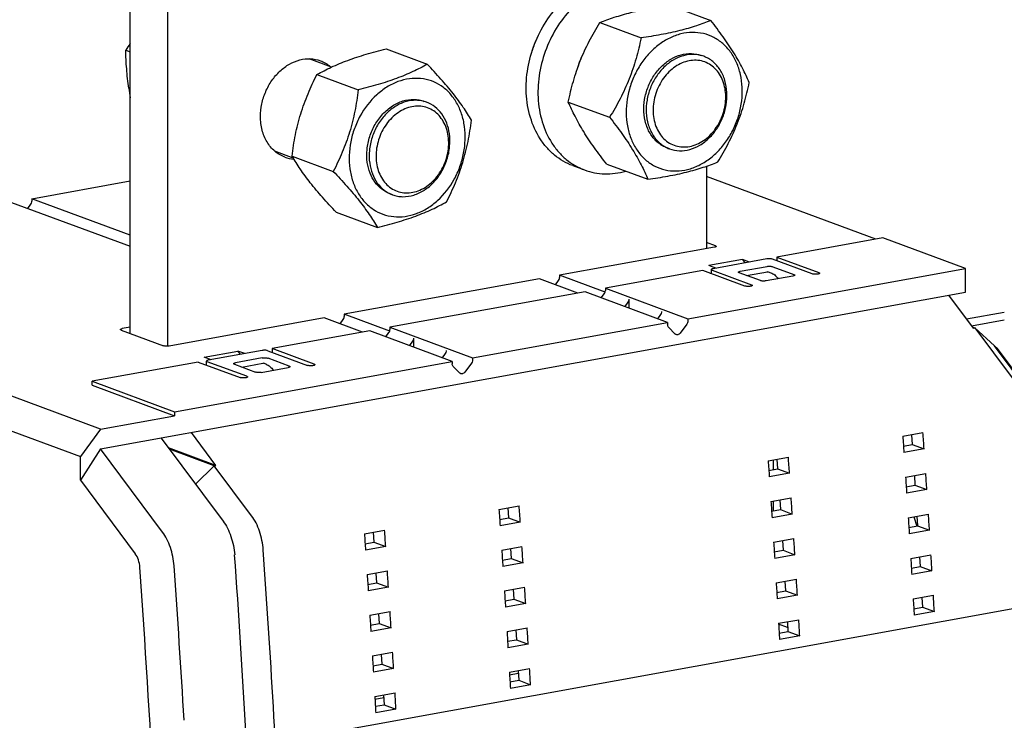
# Model space of a CAD drawing. Units: millimetres. Extents: x -1 to 841, y 0 to 594.
# Drawn here: x 572 to 632, y 430 to 473 of the extents above; entities that cross this region are included whole.
import ezdxf

# ---------------------------------------------------------------- set-up
doc = ezdxf.new("R2010")
doc.units = ezdxf.units.MM
doc.header["$LTSCALE"] = 46.255
doc.layers.add('2500002800_DXF_CONTINUOUS_LINE', color=7, linetype='CONTINUOUS')

msp = doc.modelspace()

# ---------------------------------------------------------------- linework, layer by layer
at = {"layer": '2500002800_DXF_CONTINUOUS_LINE', "color": 7, "linetype": 'Continuous'}
for p, q in [((579.1385, 453.6988), (579.1385, 491.354)), ((581.4328, 452.9235), (581.4328, 490.506)), ((611.9639, 473.6641), (614.4759, 472.7355)), ((607.7143, 472.6086), (610.2264, 471.6801)), ((594.7052, 471.0066), (597.2173, 470.078)), ((578.8598, 470.9432), (579.1385, 470.8402)), ((591.3904, 469.905), (590.0192, 470.4118)), ((614.0368, 470.5589), (613.8934, 470.6119)), ((590.5025, 469.45), (593.0146, 468.5215)), ((597.1759, 467.7665), (597.0325, 467.8195)), ((605.7991, 467.7792), (608.3111, 466.8507)), ((589.053, 464.3722), (587.938, 464.7843)), ((588.985, 464.4857), (591.497, 463.5572)), ((611.9566, 464.931), (611.8132, 464.984)), ((606.0698, 463.9086), (606.7867, 463.6436)), ((608.1334, 464.0053), (610.6455, 463.0767)), ((614.1989, 463.8715), (614.1989, 458.8565)), ((624.5087, 459.434), (614.1989, 463.2448)), ((573.1497, 461.8913), (579.1385, 462.9766)), ((595.0956, 462.1386), (594.9522, 462.1916)), ((571.921, 461.6686), (579.1385, 459.0008)), ((572.8981, 461.3075), (573.0898, 461.5682)), ((573.1497, 461.8913), (573.1497, 461.7499)), ((579.1385, 459.6777), (573.1497, 461.8913)), ((591.6701, 461.078), (594.1822, 460.1495)), ((614.7519, 459.0357), (614.1989, 459.2401)), ((624.9471, 459.5134), (618.4963, 458.3443)), ((629.9659, 457.6583), (624.9471, 459.5134)), ((614.6905, 458.9456), (605.2702, 457.2384)), ((616.4072, 458.1982), (614.3593, 457.8271)), ((614.7813, 457.6711), (614.3593, 457.8271)), ((617.8819, 458.233), (614.6053, 457.6392)), ((616.4072, 458.1982), (616.5461, 457.9909)), ((616.8292, 458.0422), (616.4072, 458.1982)), ((620.6391, 457.3267), (618.2301, 458.2171)), ((618.4963, 458.3443), (618.4963, 458.1187)), ((618.4963, 458.3443), (621.0487, 457.4009)), ((577.3354, 447.8787), (550.5207, 457.7903)), ((605.2702, 457.2384), (605.2702, 457.0969)), ((608.0367, 456.2158), (605.2702, 457.2384)), ((613.9909, 457.5279), (608.0521, 456.4516)), ((613.0709, 454.5965), (629.9659, 457.6583)), ((616.5433, 456.5844), (613.9909, 457.5279)), ((614.4293, 457.3658), (614.4987, 457.3784)), ((614.4987, 457.5862), (614.4987, 457.3402)), ((614.5439, 457.5491), (616.9529, 456.6586)), ((617.4853, 456.9131), (616.1947, 457.3901)), ((616.2561, 457.4802), (617.8944, 457.7771)), ((616.6389, 457.2259), (617.9195, 457.458)), ((617.9641, 457.4535), (618.1338, 457.3908)), ((618.2426, 457.7612), (619.5332, 457.2842)), ((629.9659, 456.2094), (629.9659, 457.6583)), ((604.0415, 457.0157), (592.1638, 454.8631)), ((606.385, 456.1494), (604.0415, 457.0157)), ((605.0186, 456.6545), (605.2103, 456.9153)), ((619.4718, 457.1941), (617.8335, 456.8972)), ((549.2919, 456.1187), (576.1066, 446.2072)), ((577.3354, 446.6713), (629.9659, 456.2094)), ((606.8234, 456.2289), (594.9456, 454.0763)), ((611.8421, 454.3738), (606.8234, 456.2289)), ((607.8004, 455.8677), (607.9921, 456.1285)), ((608.0521, 456.4516), (608.0521, 456.3101)), ((608.0521, 456.4516), (613.0709, 454.5965)), ((628.9419, 456.0238), (630.4321, 454.0241)), ((609.426, 455.5985), (609.2344, 455.3377)), ((609.486, 455.7801), (609.486, 455.2447)), ((592.1638, 454.8631), (592.1638, 454.7217)), ((594.9303, 453.8405), (592.1638, 454.8631)), ((611.2419, 454.5957), (611.4336, 454.8564)), ((632.3335, 454.9798), (630.0309, 454.5625)), ((590.9351, 454.6404), (581.5148, 452.9332)), ((593.2785, 453.7742), (590.9351, 454.6404)), ((591.9121, 454.2793), (592.1038, 454.54)), ((599.9644, 452.2212), (611.8421, 454.3738)), ((611.8421, 454.3738), (611.8421, 454.2323)), ((613.0109, 454.2734), (612.6013, 453.7162)), ((613.0709, 454.5965), (613.0709, 454.455)), ((632.3335, 454.5059), (630.3421, 454.145)), ((578.5856, 453.9032), (581.1666, 452.9491)), ((579.1385, 454.0824), (578.6469, 453.9933)), ((593.7169, 453.8537), (587.7781, 452.7774)), ((598.7357, 451.9985), (593.7169, 453.8537)), ((594.694, 453.4925), (594.8857, 453.7533)), ((594.9456, 454.0763), (594.9456, 453.9349)), ((594.9456, 454.0763), (599.9644, 452.2212)), ((612.3117, 453.6637), (611.9021, 454.0724)), ((630.3741, 454.102), (630.5345, 454.0427)), ((630.4321, 454.0241), (630.5345, 454.0427)), ((630.5345, 454.0427), (632.8093, 450.9901)), ((631.7375, 452.9388), (630.5345, 454.0427)), ((596.3196, 453.2232), (596.1279, 452.9625)), ((596.3796, 453.4048), (596.3796, 452.8694)), ((583.6411, 452.2601), (585.689, 452.6312)), ((587.1637, 452.666), (583.8871, 452.0722)), ((585.689, 452.6312), (585.8279, 452.4239)), ((586.111, 452.4753), (585.689, 452.6312)), ((587.5119, 452.6501), (589.9209, 451.7597)), ((587.7781, 452.7774), (587.7781, 452.5518)), ((590.3305, 451.8339), (587.7781, 452.7774)), ((598.1355, 452.2204), (598.3271, 452.4812)), ((633.8127, 450.1541), (631.7375, 452.9388)), ((631.7375, 452.9388), (631.9093, 452.7805)), ((633.9558, 450.0342), (631.9093, 452.7805)), ((583.2727, 451.9609), (576.8219, 450.7918)), ((581.8407, 448.9367), (598.7357, 451.9985)), ((583.2727, 451.9609), (585.8251, 451.0174)), ((584.0631, 452.1041), (583.6411, 452.2601)), ((583.7805, 451.7732), (583.7805, 452.0192)), ((586.2347, 451.0917), (583.8257, 451.9821)), ((587.1762, 452.2102), (585.5379, 451.9133)), ((585.9207, 451.659), (587.2013, 451.891)), ((587.4156, 451.8238), (587.2459, 451.8865)), ((588.815, 451.7172), (587.5244, 452.1943)), ((598.7357, 451.9985), (598.7357, 451.8571)), ((599.9045, 451.8981), (599.4949, 451.341)), ((599.9644, 452.2212), (599.9644, 452.0798)), ((583.7111, 451.7988), (583.7805, 451.8114)), ((585.4765, 451.8231), (586.7671, 451.3461)), ((587.1153, 451.3302), (588.7536, 451.6271)), ((599.2053, 451.2885), (598.7957, 451.6972)), ((576.8219, 450.5503), (576.8219, 450.7918)), ((576.8219, 450.7918), (581.8407, 448.9367)), ((576.8219, 450.5503), (581.8407, 448.6952)), ((581.8407, 448.9367), (581.8407, 448.6952)), ((577.3354, 447.8787), (581.8407, 448.6952)), ((577.3354, 447.8787), (576.1066, 446.2072)), ((584.3548, 445.6737), (582.8646, 447.6734)), ((626.154, 447.4439), (627.3827, 447.6666)), ((581.0216, 447.3394), (584.7865, 442.2871)), ((626.688, 447.5407), (626.7298, 446.942)), ((577.3354, 446.6713), (576.1066, 444.7756)), ((581.1004, 441.619), (577.3354, 446.6713)), ((584.3548, 445.6737), (581.4675, 446.7409)), ((584.2524, 445.6551), (581.5255, 446.6631)), ((626.1958, 446.8453), (626.7298, 446.942)), ((627.4518, 446.6751), (626.2231, 446.4524)), ((626.7298, 446.942), (627.4518, 446.6751)), ((576.1066, 444.7756), (576.1066, 446.2072)), ((617.9624, 445.9594), (619.1912, 446.1821)), ((618.2947, 445.4133), (618.2947, 446.0196)), ((618.4965, 446.0562), (618.5382, 445.4575)), ((583.1084, 444.539), (584.2524, 445.6551)), ((584.2524, 445.6551), (584.3548, 445.6737)), ((586.5272, 442.6025), (584.2524, 445.6551)), ((618.0043, 445.3607), (618.5382, 445.4575)), ((618.5382, 445.4575), (619.2603, 445.1906)), ((576.1066, 444.7756), (579.4415, 440.3006)), ((619.2603, 445.1906), (618.0316, 444.9679)), ((626.3245, 444.9661), (627.5532, 445.1887)), ((626.8578, 445.0627), (626.8976, 444.4651)), ((626.3645, 444.3685), (626.8976, 444.4651)), ((627.6193, 444.1984), (626.3905, 443.9757)), ((626.8976, 444.4651), (627.6193, 444.1984)), ((618.133, 443.4815), (619.3617, 443.7042)), ((618.2947, 442.9061), (618.2947, 443.5108)), ((618.6663, 443.5782), (618.7061, 442.9806)), ((601.5794, 442.9903), (602.8081, 443.213)), ((602.1135, 443.0871), (602.1552, 442.4884)), ((618.173, 442.884), (618.7061, 442.9806)), ((618.7061, 442.9806), (619.4277, 442.7139)), ((601.6213, 442.3917), (602.1552, 442.4884)), ((602.1552, 442.4884), (602.8773, 442.2215)), ((619.4277, 442.7139), (618.199, 442.4912)), ((626.4872, 442.4911), (627.716, 442.7138)), ((626.831, 442.5534), (627.005, 441.9816)), ((627.0198, 442.5876), (627.0577, 441.9912)), ((593.3879, 441.5058), (594.6166, 441.7285)), ((602.8773, 442.2215), (601.6486, 441.9989)), ((626.5253, 441.8947), (627.0577, 441.9912)), ((627.7789, 441.7246), (626.5502, 441.5019)), ((627.0577, 441.9912), (627.7789, 441.7246)), ((593.922, 441.6026), (593.9637, 441.0039)), ((618.2957, 441.0066), (619.5245, 441.2292)), ((618.8283, 441.1031), (618.8662, 440.5066)), ((593.4298, 440.9072), (593.9637, 441.0039)), ((594.6858, 440.737), (593.457, 440.5143)), ((593.9637, 441.0039), (594.6858, 440.737)), ((601.7499, 440.5125), (602.9787, 440.7352)), ((602.2833, 440.6091), (602.3231, 440.0116)), ((618.3338, 440.4102), (618.8662, 440.5066)), ((618.8662, 440.5066), (619.5874, 440.2401)), ((601.7899, 439.915), (602.3231, 440.0116)), ((602.3231, 440.0116), (603.0447, 439.7448)), ((619.5874, 440.2401), (618.3586, 440.0174)), ((626.6422, 440.019), (627.8709, 440.2417)), ((627.174, 440.1154), (627.21, 439.5201)), ((593.5584, 439.028), (594.7871, 439.2506)), ((603.0447, 439.7448), (601.816, 439.5222)), ((626.6784, 439.4237), (627.21, 439.5201)), ((627.9308, 439.2536), (626.702, 439.031)), ((627.21, 439.5201), (627.9308, 439.2536)), ((594.0917, 439.1246), (594.1315, 438.527)), ((618.4507, 438.5345), (619.6794, 438.7572)), ((593.5984, 438.4304), (594.1315, 438.527)), ((594.8532, 438.2603), (593.6244, 438.0376)), ((594.1315, 438.527), (594.8532, 438.2603)), ((601.9127, 438.0375), (603.1414, 438.2602)), ((602.4452, 438.134), (602.4831, 437.5376)), ((618.9825, 438.6308), (619.0184, 438.0355)), ((601.9508, 437.4411), (602.4831, 437.5376)), ((602.4831, 437.5376), (603.2043, 437.271)), ((618.4869, 437.9392), (619.0184, 438.0355)), ((619.7392, 437.7691), (618.5105, 437.5464)), ((619.0184, 438.0355), (619.7392, 437.7691)), ((626.7894, 437.5498), (628.0182, 437.7724)), ((627.3204, 437.646), (627.3545, 437.0518)), ((588.5895, 428.9356), (633.6429, 437.1005)), ((603.2043, 437.271), (601.9756, 437.0483)), ((626.8237, 436.9557), (627.3545, 437.0518)), ((627.3545, 437.0518), (628.0749, 436.7856)), ((593.7212, 436.553), (594.9499, 436.7757)), ((594.2537, 436.6495), (594.2916, 436.0531)), ((618.5979, 436.0652), (619.8266, 436.2879)), ((628.0749, 436.7856), (626.8461, 436.5629)), ((593.7592, 435.9566), (594.2916, 436.0531)), ((595.0128, 435.7865), (593.7841, 435.5638)), ((594.2916, 436.0531), (595.0128, 435.7865)), ((602.0677, 435.5654), (603.2964, 435.7881)), ((602.5994, 435.6618), (602.6354, 435.0665)), ((619.1486, 435.8186), (618.6005, 436.0212)), ((619.1289, 436.1615), (619.1629, 435.5673)), ((602.1038, 434.9702), (602.6354, 435.0665)), ((602.6354, 435.0665), (603.3562, 434.8001)), ((618.6322, 435.4711), (619.1629, 435.5673)), ((619.8833, 435.301), (618.6546, 435.0784)), ((619.1629, 435.5673), (619.8833, 435.301)), ((603.3562, 434.8001), (602.1275, 434.5774)), ((593.8761, 434.0809), (595.1049, 434.3036)), ((594.4079, 434.1773), (594.4439, 433.582)), ((593.9123, 433.4856), (594.4439, 433.582)), ((595.1647, 433.3155), (593.9359, 433.0929)), ((594.4439, 433.582), (595.1647, 433.3155)), ((602.2149, 433.0962), (603.4436, 433.3189)), ((602.224, 432.9376), (602.7549, 433.0338)), ((602.7458, 433.1924), (602.7799, 432.5983)), ((602.2491, 432.5021), (602.7799, 432.5983)), ((603.5003, 432.332), (602.2716, 432.1093)), ((602.7799, 432.5983), (603.5003, 432.332)), ((594.0233, 431.6117), (595.2521, 431.8343)), ((594.0325, 431.4531), (594.5634, 431.5493)), ((594.5543, 431.7079), (594.5884, 431.1137)), ((594.0576, 431.0176), (594.5884, 431.1137)), ((594.5884, 431.1137), (595.3088, 430.8475)), ((595.3088, 430.8475), (594.0801, 430.6248))]:
    msp.add_line(p, q, dxfattribs=at)
for centre, radius, start, end in [((600.1217, 456.1461), 25.904, 144.099409, 145.164205), ((607.3907, 469.8171), 3.9474, 153.704097, 165.544233), ((610.2969, 468.7427), 4.0961, 151.075279, 166.076472), ((599.5779, 471.4841), 20.7286, 187.954527, 189.57723), ((589.2285, 466.2964), 1.9907, 249.794001, 265.972432), ((-216.9156, 383.7709), 806.1507, 2.6782111, 4.0382882), ((-220.3794, 383.3597), 807.8763, 2.5137876, 4.0364588), ((-226.7846, 382.5078), 810.6016, 3.3705927, 4.035892)]:
    msp.add_arc(centre, radius, start, end, dxfattribs=at)
for points, knots in [([(603.243, 468.3177), (603.2186, 468.8195), (603.2842, 469.8426), (603.6955, 471.3251), (604.3947, 472.6929), (605.3387, 473.8584), (606.4692, 474.7467), (607.5276, 475.2121), (608.3879, 475.3845), (609.0215, 475.4146), (609.641, 475.3461), (610.0386, 475.2351), (610.2302, 475.1643)], [0, 0, 0, 0, 0.1325623, 0.2681088, 0.4033658, 0.5351155, 0.660843, 0.7793624, 0.8361947, 0.8916389, 0.946082, 1, 1, 1, 1]), ([(610.9472, 474.8993), (610.7556, 474.9701), (610.358, 475.0811), (609.7385, 475.1495), (609.1048, 475.1195), (608.2445, 474.9471), (607.1861, 474.4817), (606.0557, 473.5934), (605.1117, 472.4279), (604.4125, 471.0601), (604.0011, 469.5776), (603.9356, 468.5545), (603.96, 468.0527)], [0, 0, 0, 0, 0.053918, 0.1083611, 0.1638053, 0.2206376, 0.339157, 0.4648845, 0.5966342, 0.7318912, 0.8674377, 1, 1, 1, 1]), ([(607.7143, 472.6086), (608.0047, 472.7263), (608.6286, 472.9554), (609.641, 473.2428), (610.767, 473.4794), (611.5563, 473.6052), (611.9639, 473.6641)], [0, 0, 0, 0, 0.2141181, 0.4538646, 0.7185537, 1, 1, 1, 1]), ([(605.7991, 467.7792), (605.8856, 468.2015), (606.0871, 469.0474), (606.505, 470.2886), (607.0526, 471.4813), (607.487, 472.2391), (607.7143, 472.6086)], [0, 0, 0, 0, 0.2475509, 0.4989027, 0.7508497, 1, 1, 1, 1]), ([(614.4759, 472.7355), (614.1856, 472.6178), (613.5616, 472.3887), (612.5493, 472.1013), (611.4233, 471.8647), (610.634, 471.7389), (610.2264, 471.6801)], [0, 0, 0, 0, 0.2141181, 0.4538646, 0.7185537, 1, 1, 1, 1]), ([(616.8103, 468.9616), (616.6844, 469.2566), (616.397, 469.8708), (615.8672, 470.8004), (615.2169, 471.7652), (614.7311, 472.4087), (614.4759, 472.7355)], [0, 0, 0, 0, 0.216223, 0.456636, 0.7205039, 1, 1, 1, 1]), ([(610.2264, 471.6801), (610.1398, 471.2578), (609.9383, 470.4118), (609.5205, 469.1706), (608.9728, 467.978), (608.5385, 467.2202), (608.3111, 466.8507)], [0, 0, 0, 0, 0.2475509, 0.4989027, 0.7508497, 1, 1, 1, 1]), ([(616.3802, 468.6739), (616.3673, 468.9385), (616.2989, 469.4559), (616.0624, 470.1842), (615.7016, 470.8236), (615.2286, 471.3483), (614.6609, 471.7362), (614.0212, 471.9698), (613.3367, 472.0393), (612.6361, 471.9433), (611.9469, 471.6875), (611.295, 471.2837), (610.7041, 470.7479), (610.1958, 470.101), (609.7886, 469.3669), (609.4037, 468.3193), (609.2996, 467.4731), (609.3265, 466.922)], [0, 0, 0, 0, 0.0654011, 0.1280949, 0.187966, 0.2453428, 0.3009995, 0.3560529, 0.4117473, 0.4691917, 0.5291475, 0.5919288, 0.6574074, 0.7250824, 0.794179, 0.8637572, 1, 1, 1, 1]), ([(590.5025, 469.45), (590.7871, 469.6096), (591.3989, 469.9248), (592.3997, 470.3391), (593.5156, 470.7011), (594.3005, 470.9075), (594.7052, 471.0066)], [0, 0, 0, 0, 0.2177668, 0.4586753, 0.7219426, 1, 1, 1, 1]), ([(579.0487, 468.6155), (578.994, 469.0079), (578.9099, 469.7826), (578.8707, 470.5607), (578.8598, 470.9432)], [0, 0, 0, 0, 0.5086749, 1, 1, 1, 1]), ([(587.0645, 466.8955), (587.0645, 467.1516), (587.1203, 467.6696), (587.356, 468.4136), (587.7307, 469.0937), (588.2224, 469.6684), (588.8026, 470.1028), (589.4384, 470.3684), (590.0913, 470.445), (590.5134, 470.3624), (590.7078, 470.2906)], [0, 0, 0, 0, 0.1336944, 0.269708, 0.4049001, 0.5362806, 0.6615887, 0.7798485, 0.8918042, 1, 1, 1, 1]), ([(610.3998, 467.1886), (610.3876, 467.4395), (610.4204, 467.951), (610.6261, 468.6923), (610.9757, 469.3762), (611.4476, 469.9589), (612.0131, 470.4031), (612.6383, 470.6783), (613.2835, 470.7626), (613.7015, 470.6828), (613.8934, 470.6119)], [0, 0, 0, 0, 0.1326511, 0.2682883, 0.4036359, 0.5354738, 0.6612855, 0.7798843, 0.8919191, 1, 1, 1, 1]), ([(614.0368, 470.5589), (613.8449, 470.6298), (613.4269, 470.7096), (612.7817, 470.6253), (612.1565, 470.3501), (611.591, 469.9059), (611.1191, 469.3232), (610.7695, 468.6393), (610.5638, 467.898), (610.531, 467.3865), (610.5432, 467.1356)], [0, 0, 0, 0, 0.1080809, 0.2201157, 0.3387145, 0.4645262, 0.5963641, 0.7317116, 0.8673489, 1, 1, 1, 1]), ([(615.4502, 468.3543), (615.438, 468.6045), (615.3592, 469.09), (615.0681, 469.7448), (614.6913, 470.18), (614.3318, 470.4302), (614.1368, 470.5219), (614.0368, 470.5589)], [0, 0, 0, 0, 0.2715248, 0.5270882, 0.7677075, 0.8844647, 1, 1, 1, 1]), ([(590.7078, 470.2906), (590.8171, 470.2502), (591.03, 470.149), (591.2216, 470.0118), (591.3113, 469.9354)], [0, 0, 0, 0, 0.4971126, 1, 1, 1, 1]), ([(597.2173, 470.078), (596.9327, 469.9184), (596.3209, 469.6032), (595.3201, 469.1889), (594.2042, 468.8269), (593.4193, 468.6205), (593.0146, 468.5215)], [0, 0, 0, 0, 0.2177668, 0.4586753, 0.7219426, 1, 1, 1, 1]), ([(599.9025, 466.6703), (599.7457, 466.9357), (599.3946, 467.4893), (598.7764, 468.3259), (598.0396, 469.1981), (597.4998, 469.7811), (597.2173, 470.078)], [0, 0, 0, 0, 0.2126467, 0.4519336, 0.7171983, 1, 1, 1, 1]), ([(615.3769, 468.2298), (615.3612, 468.5529), (615.2593, 469.0318), (614.9521, 469.5755), (614.6559, 469.9042), (614.3005, 470.147), (613.9, 470.2933), (613.4714, 470.3368), (613.0328, 470.2767), (612.6013, 470.1166), (612.1932, 469.8637), (611.8232, 469.5282), (611.3963, 468.9849), (611.0302, 468.1825), (610.9439, 467.478), (610.9607, 467.1329)], [0, 0, 0, 0, 0.1276802, 0.1876088, 0.2450406, 0.3007508, 0.355857, 0.4116049, 0.4691045, 0.5291178, 0.5919594, 0.6575009, 0.7252409, 0.8636264, 1, 1, 1, 1]), ([(588.985, 464.4857), (589.0387, 464.9179), (589.1734, 465.7829), (589.4903, 467.0574), (589.9375, 468.285), (590.3072, 469.0684), (590.5025, 469.45)], [0, 0, 0, 0, 0.2503031, 0.5026808, 0.7536044, 1, 1, 1, 1]), ([(599.4804, 466.2974), (599.4445, 466.5543), (599.3309, 467.052), (599.0285, 467.7373), (598.6075, 468.32), (598.0827, 468.7761), (597.4744, 469.0854), (596.8078, 469.2344), (596.1114, 469.2174), (595.4134, 469.0372), (594.7405, 468.7025), (593.8976, 468.0603), (593.2197, 467.1804), (592.7611, 466.1676), (592.4629, 465.0982), (592.4291, 464.2533), (592.5044, 463.7137)], [0, 0, 0, 0, 0.0640623, 0.1253037, 0.1838343, 0.2402206, 0.295436, 0.3506963, 0.4072079, 0.4659191, 0.527364, 0.5916209, 0.7264573, 0.7959607, 0.8654283, 1, 1, 1, 1]), ([(609.3265, 466.922), (609.3393, 466.6574), (609.4078, 466.14), (609.6443, 465.4117), (610.0051, 464.7723), (610.478, 464.2476), (611.0458, 463.8597), (611.6855, 463.6261), (612.37, 463.5566), (613.0706, 463.6526), (613.7597, 463.9084), (614.4117, 464.3123), (615.0025, 464.848), (615.5109, 465.4949), (615.9181, 466.229), (616.3029, 467.2766), (616.4071, 468.1228), (616.3802, 468.6739)], [0, 0, 0, 0, 0.0654011, 0.1280949, 0.187966, 0.2453428, 0.3009995, 0.3560529, 0.4117473, 0.4691917, 0.5291475, 0.5919288, 0.6574074, 0.7250824, 0.794179, 0.8637572, 1, 1, 1, 1]), ([(614.895, 464.1322), (615.1224, 464.5017), (615.5567, 465.2595), (616.1044, 466.4522), (616.5222, 467.6933), (616.7237, 468.5393), (616.8103, 468.9616)], [0, 0, 0, 0, 0.2491503, 0.5010973, 0.7524491, 1, 1, 1, 1]), ([(593.0146, 468.5215), (592.9608, 468.0893), (592.8261, 467.2243), (592.5092, 465.9498), (592.062, 464.7221), (591.6923, 463.9388), (591.497, 463.5572)], [0, 0, 0, 0, 0.2503031, 0.5026808, 0.7536044, 1, 1, 1, 1]), ([(606.0698, 463.9086), (605.8698, 463.9825), (605.4798, 464.1659), (604.9456, 464.5381), (604.4703, 465.0011), (603.919, 465.7376), (603.4246, 466.8469), (603.2674, 467.8174), (603.243, 468.3177)], [0, 0, 0, 0, 0.1154509, 0.2321228, 0.3511134, 0.4732968, 0.7286736, 1, 1, 1, 1]), ([(603.96, 468.0527), (603.9844, 467.5524), (604.1415, 466.5818), (604.6359, 465.4725), (605.1873, 464.7361), (605.6626, 464.2731), (606.1968, 463.9009), (606.5868, 463.7175), (606.7867, 463.6436)], [0, 0, 0, 0, 0.2713264, 0.5267032, 0.6488866, 0.7678772, 0.8845491, 1, 1, 1, 1]), ([(610.9607, 467.1329), (610.9764, 466.8099), (611.0783, 466.3309), (611.3855, 465.7872), (611.6817, 465.4585), (612.0371, 465.2157), (612.4376, 465.0694), (612.8662, 465.0259), (613.3048, 465.086), (613.7363, 465.2461), (614.1444, 465.499), (614.5144, 465.8345), (614.9413, 466.3778), (615.3074, 467.1802), (615.3937, 467.8847), (615.3769, 468.2298)], [0, 0, 0, 0, 0.1276802, 0.1876088, 0.2450406, 0.3007508, 0.355857, 0.4116049, 0.4691045, 0.5291178, 0.5919594, 0.6575009, 0.7252409, 0.8636264, 1, 1, 1, 1]), ([(611.9566, 464.931), (612.1486, 464.8601), (612.5665, 464.7803), (613.2117, 464.8646), (613.8369, 465.1398), (614.4024, 465.584), (614.8744, 466.1667), (615.224, 466.8506), (615.4296, 467.5919), (615.4624, 468.1035), (615.4502, 468.3543)], [0, 0, 0, 0, 0.1080809, 0.2201157, 0.3387145, 0.4645262, 0.5963641, 0.7317116, 0.8673489, 1, 1, 1, 1]), ([(593.5659, 464.1069), (593.53, 464.3643), (593.5219, 464.8979), (593.6858, 465.6846), (594.0133, 466.4233), (594.482, 467.0622), (595.0609, 467.5564), (595.7112, 467.8697), (596.2842, 467.9574), (596.7228, 467.9141), (596.9319, 467.8567), (597.0325, 467.8195)], [0, 0, 0, 0, 0.1305577, 0.265318, 0.4008177, 0.5334355, 0.6601777, 0.7794456, 0.8916855, 0.946131, 1, 1, 1, 1]), ([(597.1759, 467.7665), (597.0753, 467.8037), (596.8662, 467.8611), (596.4276, 467.9044), (595.8546, 467.8167), (595.2043, 467.5034), (594.6254, 467.0092), (594.1567, 466.3703), (593.8292, 465.6316), (593.6653, 464.8449), (593.6734, 464.3113), (593.7093, 464.0539)], [0, 0, 0, 0, 0.053869, 0.1083146, 0.2205543, 0.3398223, 0.4665645, 0.5991823, 0.734682, 0.8694423, 1, 1, 1, 1]), ([(598.4916, 465.6978), (598.4692, 465.8586), (598.3981, 466.1702), (598.2087, 466.5992), (597.9452, 466.9641), (597.6166, 467.2496), (597.2357, 467.4433), (596.8184, 467.5366), (596.3824, 467.5259), (595.9454, 467.4131), (595.5241, 467.2036), (595.134, 466.9063), (594.7894, 466.5329), (594.4063, 465.951), (594.1049, 465.1241), (594.0769, 464.418), (594.124, 464.0802)], [0, 0, 0, 0, 0.0640599, 0.1252992, 0.1838278, 0.2402121, 0.2954254, 0.3506838, 0.4071933, 0.4659025, 0.5273452, 0.5915998, 0.6583328, 0.7268872, 0.8654331, 1, 1, 1, 1]), ([(598.5622, 465.8512), (598.5315, 466.0717), (598.4257, 466.4959), (598.1268, 467.0609), (597.7062, 467.5042), (597.3571, 467.6995), (597.1759, 467.7665)], [0, 0, 0, 0, 0.2695673, 0.5243041, 0.7660021, 1, 1, 1, 1]), ([(608.1334, 464.0053), (607.8783, 464.3321), (607.3925, 464.9756), (606.7421, 465.9404), (606.2124, 466.87), (605.9249, 467.4842), (605.7991, 467.7792)], [0, 0, 0, 0, 0.2794961, 0.543364, 0.783777, 1, 1, 1, 1]), ([(588.5409, 464.4282), (588.4313, 464.4687), (588.2176, 464.5704), (587.9269, 464.7788), (587.6707, 465.0391), (587.378, 465.454), (587.1272, 466.0775), (587.0645, 466.6182), (587.0645, 466.8955)], [0, 0, 0, 0, 0.1147882, 0.2309186, 0.3495838, 0.471708, 0.7276578, 1, 1, 1, 1]), ([(608.3111, 466.8507), (608.5663, 466.5239), (609.0521, 465.8803), (609.7024, 464.9155), (610.2322, 463.9859), (610.5196, 463.3718), (610.6455, 463.0767)], [0, 0, 0, 0, 0.2794961, 0.543364, 0.783777, 1, 1, 1, 1]), ([(611.8132, 464.984), (611.7133, 465.021), (611.5182, 465.1127), (611.1588, 465.3629), (610.7819, 465.7982), (610.4909, 466.4529), (610.412, 466.9384), (610.3998, 467.1886)], [0, 0, 0, 0, 0.1155353, 0.2322925, 0.4729118, 0.7284752, 1, 1, 1, 1]), ([(610.5432, 467.1356), (610.5554, 466.8854), (610.6343, 466.3999), (610.9253, 465.7452), (611.3022, 465.3099), (611.6616, 465.0597), (611.8566, 464.968), (611.9566, 464.931)], [0, 0, 0, 0, 0.2715248, 0.5270882, 0.7677075, 0.8844647, 1, 1, 1, 1]), ([(592.5044, 463.7137), (592.5402, 463.4569), (592.6538, 462.9591), (592.9562, 462.2739), (593.3772, 461.6911), (593.902, 461.2351), (594.5103, 460.9257), (595.1769, 460.7768), (595.8733, 460.7937), (596.5713, 460.974), (597.2443, 461.3087), (598.0871, 461.9509), (598.765, 462.8308), (599.2236, 463.8435), (599.5218, 464.913), (599.5556, 465.7579), (599.4804, 466.2974)], [0, 0, 0, 0, 0.0640623, 0.1253037, 0.1838343, 0.2402206, 0.295436, 0.3506963, 0.4072079, 0.4659191, 0.527364, 0.5916209, 0.7264573, 0.7959607, 0.8654283, 1, 1, 1, 1]), ([(598.3849, 461.706), (598.5802, 462.0876), (598.9499, 462.871), (599.3971, 464.0986), (599.714, 465.3731), (599.8487, 466.2381), (599.9025, 466.6703)], [0, 0, 0, 0, 0.2463956, 0.4973192, 0.7496969, 1, 1, 1, 1]), ([(594.124, 464.0802), (594.1465, 463.9193), (594.2176, 463.6077), (594.4069, 463.1787), (594.6705, 462.8138), (594.9991, 462.5283), (595.38, 462.3346), (595.7973, 462.2414), (596.2333, 462.252), (596.6703, 462.3648), (597.0916, 462.5743), (597.4816, 462.8716), (597.8263, 463.2451), (598.2093, 463.8269), (598.5107, 464.6538), (598.5387, 465.36), (598.4916, 465.6978)], [0, 0, 0, 0, 0.0640599, 0.1252992, 0.1838278, 0.2402121, 0.2954254, 0.3506838, 0.4071933, 0.4659025, 0.5273452, 0.5915998, 0.6583328, 0.7268872, 0.8654331, 1, 1, 1, 1]), ([(595.0956, 462.1386), (595.1962, 462.1015), (595.4053, 462.044), (595.8439, 462.0007), (596.4169, 462.0885), (597.0673, 462.4017), (597.6461, 462.896), (598.1148, 463.5348), (598.4423, 464.2736), (598.6062, 465.0602), (598.5981, 465.5939), (598.5622, 465.8512)], [0, 0, 0, 0, 0.053869, 0.1083146, 0.2205543, 0.3398223, 0.4665645, 0.5991823, 0.734682, 0.8694423, 1, 1, 1, 1]), ([(591.6701, 461.078), (591.3876, 461.3749), (590.8478, 461.9579), (590.111, 462.8301), (589.4928, 463.6667), (589.1417, 464.2204), (588.985, 464.4857)], [0, 0, 0, 0, 0.2828017, 0.5480664, 0.7873533, 1, 1, 1, 1]), ([(594.9522, 462.1916), (594.771, 462.2586), (594.4219, 462.4539), (594.0014, 462.8972), (593.7024, 463.4622), (593.5967, 463.8865), (593.5659, 464.1069)], [0, 0, 0, 0, 0.2339979, 0.4756959, 0.7304327, 1, 1, 1, 1]), ([(593.7093, 464.0539), (593.7401, 463.8335), (593.8458, 463.4092), (594.1448, 462.8442), (594.5653, 462.4009), (594.9144, 462.2056), (595.0956, 462.1386)], [0, 0, 0, 0, 0.2695673, 0.5243041, 0.7660021, 1, 1, 1, 1]), ([(610.6455, 463.0767), (611.0531, 463.1356), (611.8424, 463.2614), (612.9684, 463.498), (613.9807, 463.7854), (614.6047, 464.0145), (614.895, 464.1322)], [0, 0, 0, 0, 0.2814463, 0.5461354, 0.7858819, 1, 1, 1, 1]), ([(591.497, 463.5572), (591.7796, 463.2603), (592.3194, 462.6773), (593.0561, 461.8051), (593.6743, 460.9684), (594.0255, 460.4148), (594.1822, 460.1495)], [0, 0, 0, 0, 0.2828017, 0.5480664, 0.7873533, 1, 1, 1, 1]), ([(606.7867, 463.6436), (606.9812, 463.5717), (607.3847, 463.4596), (608.0137, 463.3924), (608.6568, 463.4264), (609.0816, 463.515), (609.2921, 463.5747)], [0, 0, 0, 0, 0.2442262, 0.4908982, 0.7422276, 1, 1, 1, 1]), ([(573.0898, 461.5682), (573.1184, 461.6072), (573.1444, 461.6696), (573.1497, 461.7339), (573.1497, 461.7499)], [0, 0, 0, 0, 0.7514324, 1, 1, 1, 1]), ([(594.1822, 460.1495), (594.5869, 460.2485), (595.3718, 460.4549), (596.4877, 460.8169), (597.4885, 461.2312), (598.1003, 461.5464), (598.3849, 461.706)], [0, 0, 0, 0, 0.2780574, 0.5413247, 0.7822332, 1, 1, 1, 1]), ([(614.7519, 459.0357), (614.7585, 459.0332), (614.7703, 459.0281), (614.7874, 459.018), (614.7971, 459.0061), (614.7971, 458.9986)], [0, 0, 0, 0, 0.3490678, 0.6273719, 1, 1, 1, 1]), ([(614.7971, 458.9986), (614.7971, 458.9929), (614.789, 458.9794), (614.766, 458.9664), (614.7322, 458.9541), (614.7055, 458.9483), (614.6905, 458.9456)], [0, 0, 0, 0, 0.1363486, 0.3419743, 0.6323349, 1, 1, 1, 1]), ([(618.2301, 458.2171), (618.2074, 458.2255), (618.1536, 458.2372), (618.0667, 458.2454), (617.9737, 458.2449), (617.9114, 458.2383), (617.8819, 458.233)], [0, 0, 0, 0, 0.2066132, 0.466673, 0.7442403, 1, 1, 1, 1]), ([(614.6053, 457.6392), (614.5903, 457.6365), (614.5636, 457.6306), (614.5298, 457.6184), (614.5068, 457.6053), (614.4987, 457.5918), (614.4987, 457.5862)], [0, 0, 0, 0, 0.3676675, 0.658026, 0.8636513, 1, 1, 1, 1]), ([(614.4987, 457.5862), (614.4987, 457.5786), (614.5084, 457.5667), (614.5255, 457.5566), (614.5373, 457.5515), (614.5439, 457.5491)], [0, 0, 0, 0, 0.372628, 0.6509315, 1, 1, 1, 1]), ([(616.1495, 457.4272), (616.1495, 457.4329), (616.1577, 457.4464), (616.1806, 457.4594), (616.2144, 457.4717), (616.2411, 457.4775), (616.2561, 457.4802)], [0, 0, 0, 0, 0.1363487, 0.341974, 0.6323325, 1, 1, 1, 1]), ([(616.1947, 457.3901), (616.1881, 457.3926), (616.1763, 457.3976), (616.1592, 457.4077), (616.1495, 457.4197), (616.1495, 457.4272)], [0, 0, 0, 0, 0.3490685, 0.627372, 1, 1, 1, 1]), ([(617.8944, 457.7771), (617.9239, 457.7825), (617.9862, 457.789), (618.0793, 457.7895), (618.1661, 457.7813), (618.2199, 457.7696), (618.2426, 457.7612)], [0, 0, 0, 0, 0.2557597, 0.533327, 0.7933868, 1, 1, 1, 1]), ([(617.9195, 457.458), (617.9231, 457.4587), (617.9381, 457.4603), (617.9534, 457.4574), (617.9641, 457.4535)], [0, 0, 0, 0, 0.2429645, 1, 1, 1, 1]), ([(618.1338, 457.3908), (618.2158, 457.3605), (618.3803, 457.2568), (618.508, 457.1136), (618.569, 457.0309)], [0, 0, 0, 0, 0.459726, 1, 1, 1, 1]), ([(619.5784, 457.2471), (619.5784, 457.2414), (619.5702, 457.228), (619.5473, 457.2149), (619.5135, 457.2027), (619.4868, 457.1968), (619.4718, 457.1941)], [0, 0, 0, 0, 0.1363487, 0.341974, 0.6323325, 1, 1, 1, 1]), ([(619.5332, 457.2842), (619.5398, 457.2818), (619.5516, 457.2767), (619.5687, 457.2666), (619.5784, 457.2546), (619.5784, 457.2471)], [0, 0, 0, 0, 0.3490685, 0.627372, 1, 1, 1, 1]), ([(620.9873, 457.3108), (620.9578, 457.3054), (620.8955, 457.2989), (620.8025, 457.2984), (620.7156, 457.3066), (620.6618, 457.3183), (620.6391, 457.3267)], [0, 0, 0, 0, 0.2557597, 0.533327, 0.7933868, 1, 1, 1, 1]), ([(621.0939, 457.3638), (621.0939, 457.3581), (621.0858, 457.3446), (621.0628, 457.3316), (621.029, 457.3193), (621.0023, 457.3135), (620.9873, 457.3108)], [0, 0, 0, 0, 0.1363487, 0.341974, 0.6323325, 1, 1, 1, 1]), ([(621.0487, 457.4009), (621.0553, 457.3984), (621.0671, 457.3934), (621.0842, 457.3833), (621.0939, 457.3713), (621.0939, 457.3638)], [0, 0, 0, 0, 0.3490685, 0.627372, 1, 1, 1, 1]), ([(605.2103, 456.9153), (605.2389, 456.9542), (605.2649, 457.0166), (605.2702, 457.0809), (605.2702, 457.0969)], [0, 0, 0, 0, 0.7514324, 1, 1, 1, 1]), ([(616.9981, 456.6215), (616.9981, 456.6159), (616.99, 456.6024), (616.9671, 456.5893), (616.9333, 456.5771), (616.9065, 456.5712), (616.8915, 456.5685)], [0, 0, 0, 0, 0.1363487, 0.341974, 0.6323325, 1, 1, 1, 1]), ([(616.9529, 456.6586), (616.9596, 456.6562), (616.9714, 456.6511), (616.9884, 456.641), (616.9981, 456.6291), (616.9981, 456.6215)], [0, 0, 0, 0, 0.3490685, 0.627372, 1, 1, 1, 1]), ([(617.8335, 456.8972), (617.804, 456.8919), (617.7417, 456.8853), (617.6486, 456.8848), (617.5618, 456.893), (617.508, 456.9047), (617.4853, 456.9131)], [0, 0, 0, 0, 0.2557597, 0.533327, 0.7933868, 1, 1, 1, 1]), ([(608.0365, 456.2149), (608.0391, 456.2226), (608.048, 456.2536), (608.0521, 456.286), (608.0521, 456.3101)], [0, 0, 0, 0, 0.2532205, 1, 1, 1, 1]), ([(616.8915, 456.5685), (616.8621, 456.5632), (616.7998, 456.5567), (616.7067, 456.5561), (616.6198, 456.5643), (616.566, 456.576), (616.5433, 456.5844)], [0, 0, 0, 0, 0.2557597, 0.533327, 0.7933868, 1, 1, 1, 1]), ([(609.486, 455.7801), (609.486, 455.7641), (609.4807, 455.6998), (609.4547, 455.6374), (609.426, 455.5985)], [0, 0, 0, 0, 0.2485709, 1, 1, 1, 1]), ([(611.4336, 454.8564), (611.4622, 454.8954), (611.4882, 454.9578), (611.4935, 455.022), (611.4935, 455.038)], [0, 0, 0, 0, 0.7514291, 1, 1, 1, 1]), ([(592.1038, 454.54), (592.1325, 454.579), (592.1585, 454.6414), (592.1638, 454.7057), (592.1638, 454.7217)], [0, 0, 0, 0, 0.7514324, 1, 1, 1, 1]), ([(611.9021, 454.0724), (611.8825, 454.092), (611.8513, 454.1434), (611.8421, 454.202), (611.8421, 454.2323)], [0, 0, 0, 0, 0.4776204, 1, 1, 1, 1]), ([(613.0709, 454.455), (613.0709, 454.439), (613.0655, 454.3748), (613.0395, 454.3123), (613.0109, 454.2734)], [0, 0, 0, 0, 0.2485709, 1, 1, 1, 1]), ([(578.5403, 453.9403), (578.5403, 453.9459), (578.5485, 453.9594), (578.5714, 453.9725), (578.6052, 453.9847), (578.6319, 453.9906), (578.6469, 453.9933)], [0, 0, 0, 0, 0.1363486, 0.3419743, 0.6323349, 1, 1, 1, 1]), ([(578.5856, 453.9032), (578.5789, 453.9056), (578.5671, 453.9107), (578.55, 453.9208), (578.5403, 453.9327), (578.5403, 453.9403)], [0, 0, 0, 0, 0.3490678, 0.6273719, 1, 1, 1, 1]), ([(594.9301, 453.8396), (594.9326, 453.8474), (594.9415, 453.8784), (594.9456, 453.9108), (594.9456, 453.9349)], [0, 0, 0, 0, 0.2532205, 1, 1, 1, 1]), ([(612.3698, 453.6262), (612.3536, 453.6322), (612.3331, 453.644), (612.3159, 453.6596), (612.3117, 453.6637)], [0, 0, 0, 0, 0.7455633, 1, 1, 1, 1]), ([(612.6013, 453.7162), (612.5737, 453.6787), (612.5183, 453.6316), (612.4309, 453.6126), (612.3888, 453.6192), (612.3698, 453.6262)], [0, 0, 0, 0, 0.5291106, 0.7702559, 1, 1, 1, 1]), ([(596.3796, 453.4048), (596.3796, 453.3889), (596.3742, 453.3246), (596.3482, 453.2622), (596.3196, 453.2232)], [0, 0, 0, 0, 0.2485709, 1, 1, 1, 1]), ([(581.5148, 452.9332), (581.4854, 452.9279), (581.4231, 452.9214), (581.33, 452.9208), (581.2431, 452.929), (581.1893, 452.9407), (581.1666, 452.9491)], [0, 0, 0, 0, 0.2557599, 0.533327, 0.7933866, 1, 1, 1, 1]), ([(587.5119, 452.6501), (587.4892, 452.6585), (587.4354, 452.6702), (587.3485, 452.6784), (587.2555, 452.6779), (587.1932, 452.6714), (587.1637, 452.666)], [0, 0, 0, 0, 0.2066132, 0.466673, 0.7442403, 1, 1, 1, 1]), ([(598.3271, 452.4812), (598.3558, 452.5201), (598.3818, 452.5826), (598.3871, 452.6468), (598.3871, 452.6628)], [0, 0, 0, 0, 0.7514291, 1, 1, 1, 1]), ([(583.8871, 452.0722), (583.8721, 452.0695), (583.8454, 452.0637), (583.8116, 452.0514), (583.7886, 452.0384), (583.7805, 452.0249), (583.7805, 452.0192)], [0, 0, 0, 0, 0.3676675, 0.658026, 0.8636513, 1, 1, 1, 1]), ([(583.7805, 452.0192), (583.7805, 452.0117), (583.7902, 451.9997), (583.8073, 451.9896), (583.8191, 451.9846), (583.8257, 451.9821)], [0, 0, 0, 0, 0.372628, 0.6509315, 1, 1, 1, 1]), ([(585.4313, 451.8603), (585.4313, 451.8659), (585.4395, 451.8794), (585.4624, 451.8924), (585.4962, 451.9047), (585.5229, 451.9105), (585.5379, 451.9133)], [0, 0, 0, 0, 0.1363487, 0.341974, 0.6323325, 1, 1, 1, 1]), ([(585.4765, 451.8231), (585.4699, 451.8256), (585.4581, 451.8307), (585.441, 451.8408), (585.4313, 451.8527), (585.4313, 451.8603)], [0, 0, 0, 0, 0.3490685, 0.627372, 1, 1, 1, 1]), ([(587.1762, 452.2102), (587.2057, 452.2155), (587.268, 452.222), (587.3611, 452.2225), (587.4479, 452.2144), (587.5017, 452.2027), (587.5244, 452.1943)], [0, 0, 0, 0, 0.2557597, 0.533327, 0.7933868, 1, 1, 1, 1]), ([(587.2013, 451.891), (587.2049, 451.8917), (587.2199, 451.8933), (587.2352, 451.8905), (587.2459, 451.8865)], [0, 0, 0, 0, 0.2429645, 1, 1, 1, 1]), ([(590.3305, 451.8339), (590.3371, 451.8315), (590.3489, 451.8264), (590.366, 451.8163), (590.3757, 451.8044), (590.3757, 451.7968)], [0, 0, 0, 0, 0.3490685, 0.627372, 1, 1, 1, 1]), ([(598.7957, 451.6972), (598.7761, 451.7168), (598.7449, 451.7681), (598.7357, 451.8268), (598.7357, 451.8571)], [0, 0, 0, 0, 0.4776204, 1, 1, 1, 1]), ([(599.9644, 452.0798), (599.9644, 452.0638), (599.9591, 451.9995), (599.9331, 451.9371), (599.9045, 451.8981)], [0, 0, 0, 0, 0.2485709, 1, 1, 1, 1]), ([(587.1153, 451.3302), (587.0858, 451.3249), (587.0235, 451.3184), (586.9304, 451.3178), (586.8436, 451.326), (586.7898, 451.3377), (586.7671, 451.3461)], [0, 0, 0, 0, 0.2557597, 0.533327, 0.7933868, 1, 1, 1, 1]), ([(587.4156, 451.8238), (587.4976, 451.7935), (587.6621, 451.6898), (587.7898, 451.5467), (587.8508, 451.464)], [0, 0, 0, 0, 0.459726, 1, 1, 1, 1]), ([(588.8602, 451.6801), (588.8602, 451.6745), (588.852, 451.661), (588.8291, 451.648), (588.7953, 451.6357), (588.7686, 451.6299), (588.7536, 451.6271)], [0, 0, 0, 0, 0.1363487, 0.341974, 0.6323325, 1, 1, 1, 1]), ([(588.815, 451.7172), (588.8216, 451.7148), (588.8334, 451.7097), (588.8505, 451.6996), (588.8602, 451.6877), (588.8602, 451.6801)], [0, 0, 0, 0, 0.3490685, 0.627372, 1, 1, 1, 1]), ([(590.2691, 451.7438), (590.2396, 451.7385), (590.1773, 451.732), (590.0842, 451.7314), (589.9974, 451.7396), (589.9436, 451.7513), (589.9209, 451.7597)], [0, 0, 0, 0, 0.2557597, 0.533327, 0.7933868, 1, 1, 1, 1]), ([(590.3757, 451.7968), (590.3757, 451.7912), (590.3676, 451.7777), (590.3446, 451.7646), (590.3108, 451.7524), (590.2841, 451.7465), (590.2691, 451.7438)], [0, 0, 0, 0, 0.1363487, 0.341974, 0.6323325, 1, 1, 1, 1]), ([(599.2634, 451.251), (599.2472, 451.257), (599.2266, 451.2688), (599.2094, 451.2843), (599.2053, 451.2885)], [0, 0, 0, 0, 0.7455633, 1, 1, 1, 1]), ([(599.4949, 451.341), (599.4673, 451.3035), (599.4119, 451.2564), (599.3245, 451.2373), (599.2824, 451.244), (599.2634, 451.251)], [0, 0, 0, 0, 0.5291106, 0.7702559, 1, 1, 1, 1]), ([(586.1733, 451.0015), (586.1439, 450.9962), (586.0816, 450.9897), (585.9885, 450.9892), (585.9016, 450.9973), (585.8478, 451.009), (585.8251, 451.0174)], [0, 0, 0, 0, 0.2557597, 0.533327, 0.7933868, 1, 1, 1, 1]), ([(586.2799, 451.0545), (586.2799, 451.0489), (586.2718, 451.0354), (586.2489, 451.0224), (586.2151, 451.0101), (586.1883, 451.0043), (586.1733, 451.0015)], [0, 0, 0, 0, 0.1363487, 0.341974, 0.6323325, 1, 1, 1, 1]), ([(586.2347, 451.0917), (586.2414, 451.0892), (586.2532, 451.0841), (586.2702, 451.074), (586.2799, 451.0621), (586.2799, 451.0545)], [0, 0, 0, 0, 0.3490685, 0.627372, 1, 1, 1, 1]), ([(584.7865, 442.2871), (584.8874, 442.1518), (585.0706, 441.8493), (585.28, 441.3471), (585.4273, 440.7992), (585.4795, 440.4186), (585.493, 440.2271)], [0, 0, 0, 0, 0.2297577, 0.4786879, 0.7385764, 1, 1, 1, 1]), ([(587.2337, 440.5425), (587.2202, 440.7341), (587.168, 441.1147), (587.0207, 441.6626), (586.8113, 442.1648), (586.6281, 442.4672), (586.5272, 442.6025)], [0, 0, 0, 0, 0.2614236, 0.5213121, 0.7702423, 1, 1, 1, 1]), ([(581.8068, 439.559), (581.7933, 439.7506), (581.7411, 440.1312), (581.5938, 440.6791), (581.3844, 441.1813), (581.2012, 441.4837), (581.1004, 441.619)], [0, 0, 0, 0, 0.2614236, 0.5213121, 0.7702423, 1, 1, 1, 1]), ([(579.724, 439.4766), (579.7133, 439.6291), (579.6551, 439.9195), (579.5252, 440.1881), (579.4415, 440.3006)], [0, 0, 0, 0, 0.5215255, 1, 1, 1, 1]), ([(579.724, 330.0058), (580.3873, 338.9181), (581.3769, 356.9129), (581.8635, 384.133), (581.3637, 411.7172), (580.3785, 430.1984), (579.724, 439.4766)], [0, 0, 0, 0, 0.2447135, 0.4933444, 0.7453094, 1, 1, 1, 1])]:
    msp.add_open_spline(points, degree=3, knots=knots, dxfattribs=at)
for points in [[(607.9921, 456.1285), (608.0113, 456.1546), (608.0263, 456.1841), (608.0365, 456.2149)], [(594.8857, 453.7533), (594.9048, 453.7793), (594.9199, 453.8089), (594.9301, 453.8396)], [(627.4518, 446.6751), (627.429, 447.0056), (627.4059, 447.3361), (627.3827, 447.6666)], [(626.154, 447.4439), (626.1772, 447.1134), (626.2003, 446.7829), (626.2231, 446.4524)], [(617.9624, 445.9594), (617.9857, 445.6289), (618.0087, 445.2984), (618.0316, 444.9679)], [(619.2603, 445.1906), (619.2375, 445.5211), (619.2144, 445.8516), (619.1912, 446.1821)], [(626.3245, 444.9661), (626.3467, 444.636), (626.3687, 444.3059), (626.3905, 443.9757)], [(627.6193, 444.1984), (627.5975, 444.5285), (627.5754, 444.8586), (627.5532, 445.1887)], [(618.133, 443.4815), (618.1552, 443.1514), (618.1772, 442.8213), (618.199, 442.4912)], [(619.4277, 442.7139), (619.4059, 443.044), (619.3839, 443.3741), (619.3617, 443.7042)], [(601.5794, 442.9903), (601.6027, 442.6599), (601.6257, 442.3294), (601.6486, 441.9989)], [(602.8773, 442.2215), (602.8544, 442.552), (602.8314, 442.8825), (602.8081, 443.213)], [(626.4872, 442.4911), (626.5084, 442.1614), (626.5294, 441.8317), (626.5502, 441.5019)], [(627.7789, 441.7246), (627.7581, 442.0543), (627.7371, 442.3841), (627.716, 442.7138)], [(594.6858, 440.737), (594.6629, 441.0675), (594.6399, 441.398), (594.6166, 441.7285)], [(593.3879, 441.5058), (593.4111, 441.1753), (593.4342, 440.8448), (593.457, 440.5143)], [(619.5874, 440.2401), (619.5666, 440.5698), (619.5456, 440.8995), (619.5245, 441.2292)], [(601.7499, 440.5125), (601.7721, 440.1824), (601.7942, 439.8523), (601.816, 439.5222)], [(603.0447, 439.7448), (603.0229, 440.075), (603.0009, 440.4051), (602.9787, 440.7352)], [(618.2957, 441.0066), (618.3169, 440.6769), (618.3379, 440.3471), (618.3586, 440.0174)], [(626.6422, 440.019), (626.6624, 439.6897), (626.6823, 439.3603), (626.702, 439.031)], [(627.9308, 439.2536), (627.911, 439.583), (627.8911, 439.9123), (627.8709, 440.2417)], [(594.8532, 438.2603), (594.8314, 438.5904), (594.8094, 438.9205), (594.7871, 439.2506)], [(593.5584, 439.028), (593.5806, 438.6979), (593.6026, 438.3678), (593.6244, 438.0376)], [(619.7392, 437.7691), (619.7195, 438.0985), (619.6996, 438.4278), (619.6794, 438.7572)], [(603.2043, 437.271), (603.1836, 437.6008), (603.1626, 437.9305), (603.1414, 438.2602)], [(618.4507, 438.5345), (618.4708, 438.2051), (618.4908, 437.8758), (618.5105, 437.5464)], [(601.9127, 438.0375), (601.9339, 437.7078), (601.9548, 437.3781), (601.9756, 437.0483)], [(626.7894, 437.5498), (626.8085, 437.2208), (626.8274, 436.8919), (626.8461, 436.5629)], [(628.0749, 436.7856), (628.0562, 437.1145), (628.0373, 437.4435), (628.0182, 437.7724)], [(593.7212, 436.553), (593.7423, 436.2233), (593.7633, 435.8936), (593.7841, 435.5638)], [(595.0128, 435.7865), (594.992, 436.1162), (594.9711, 436.446), (594.9499, 436.7757)], [(619.8833, 435.301), (619.8646, 435.63), (619.8457, 435.959), (619.8266, 436.2879)], [(603.3562, 434.8001), (603.3365, 435.1294), (603.3165, 435.4588), (603.2964, 435.7881)], [(618.5979, 436.0652), (618.617, 435.7363), (618.6359, 435.4073), (618.6546, 435.0784)], [(602.0677, 435.5654), (602.0878, 435.2361), (602.1077, 434.9067), (602.1275, 434.5774)], [(593.8761, 434.0809), (593.8963, 433.7516), (593.9162, 433.4222), (593.9359, 433.0929)], [(595.1647, 433.3155), (595.1449, 433.6449), (595.125, 433.9742), (595.1049, 434.3036)], [(603.5003, 432.332), (603.4816, 432.661), (603.4627, 432.9899), (603.4436, 433.3189)], [(602.2149, 433.0962), (602.234, 432.7672), (602.2529, 432.4383), (602.2716, 432.1093)], [(594.0233, 431.6117), (594.0424, 431.2827), (594.0614, 430.9538), (594.0801, 430.6248)], [(595.3088, 430.8475), (595.2901, 431.1764), (595.2712, 431.5054), (595.2521, 431.8343)]]:
    msp.add_open_spline(points, degree=3, dxfattribs=at)

doc.saveas('drawing.dxf')
